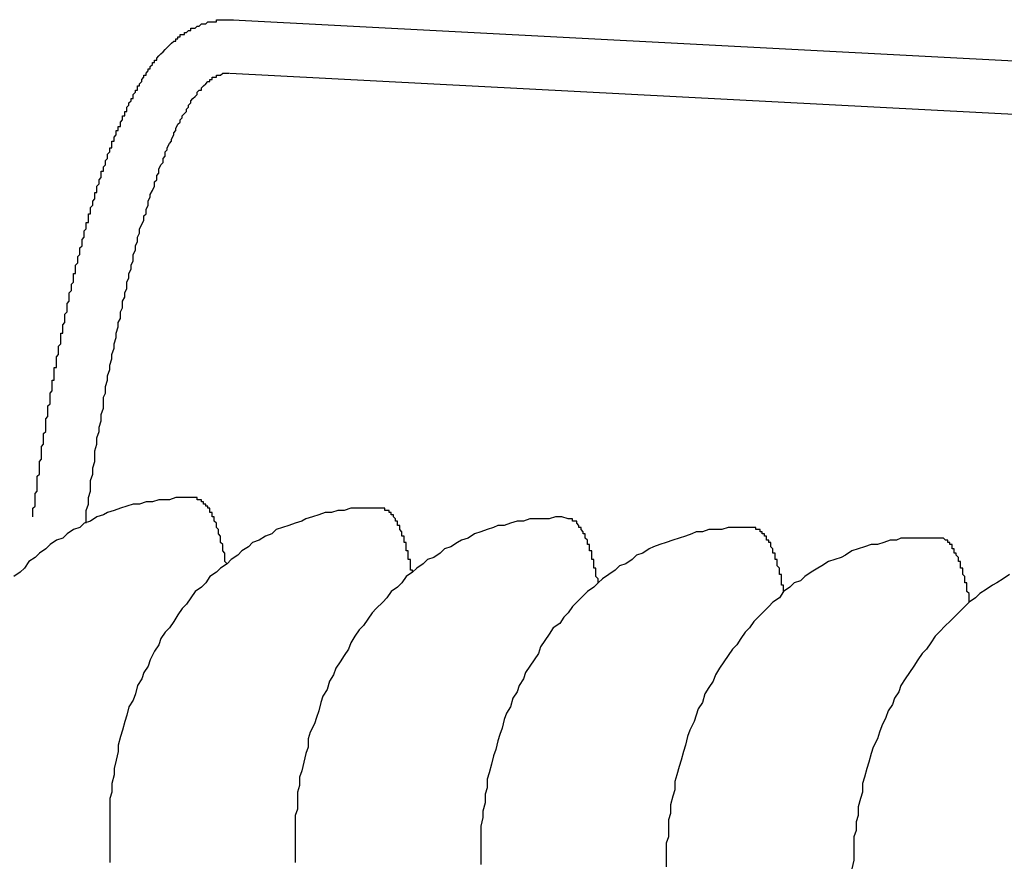
# Model space of a CAD drawing. Extents: x 405 to 9069, y 530 to 6403.
# Drawn here: x 2737 to 2742, y 5604 to 5608 of the extents above; entities that cross this region are included whole.
import ezdxf

# ---------------------------------------------------------------- set-up
doc = ezdxf.new("R2010")
doc.units = 0
doc.header["$LTSCALE"] = 250
doc.layers.add('SJC', color=1, linetype='CONTINUOUS')

msp = doc.modelspace()

# ---------------------------------------------------------------- linework, layer by layer
at = {"layer": 'SJC'}
for p, q in [((2738.12674, 5608.24944), (2745.91972, 5607.84103)), ((2738.11366, 5607.99979), (2745.90664, 5607.59137))]:
    msp.add_line(p, q, dxfattribs=at)
for points in [[(2737.19, 5605.92, 0), (2737.19, 5605.93, 0), (2737.19, 5605.94, 0), (2737.19, 5605.94, 0), (2737.19, 5605.95, 0), (2737.19, 5605.96, 0), (2737.19, 5605.96, 0), (2737.2, 5605.97, 0), (2737.2, 5605.98, 0), (2737.2, 5605.99, 0), (2737.2, 5605.99, 0), (2737.2, 5606, 0), (2737.2, 5606.01, 0), (2737.2, 5606.01, 0), (2737.2, 5606.02, 0), (2737.2, 5606.03, 0), (2737.2, 5606.03, 0), (2737.21, 5606.04, 0), (2737.21, 5606.05, 0), (2737.21, 5606.06, 0), (2737.21, 5606.06, 0), (2737.21, 5606.07, 0), (2737.21, 5606.08, 0), (2737.21, 5606.08, 0), (2737.21, 5606.09, 0), (2737.21, 5606.1, 0), (2737.21, 5606.1, 0), (2737.21, 5606.11, 0), (2737.22, 5606.12, 0), (2737.22, 5606.13, 0), (2737.22, 5606.13, 0), (2737.22, 5606.14, 0), (2737.22, 5606.15, 0), (2737.22, 5606.15, 0), (2737.22, 5606.16, 0), (2737.22, 5606.17, 0), (2737.22, 5606.17, 0), (2737.22, 5606.18, 0), (2737.23, 5606.19, 0), (2737.23, 5606.2, 0), (2737.23, 5606.2, 0), (2737.23, 5606.21, 0), (2737.23, 5606.22, 0), (2737.23, 5606.22, 0), (2737.23, 5606.23, 0), (2737.23, 5606.24, 0), (2737.23, 5606.24, 0), (2737.23, 5606.25, 0), (2737.24, 5606.26, 0), (2737.24, 5606.26, 0), (2737.24, 5606.27, 0), (2737.24, 5606.28, 0), (2737.24, 5606.29, 0), (2737.24, 5606.29, 0), (2737.24, 5606.3, 0), (2737.24, 5606.31, 0), (2737.24, 5606.31, 0), (2737.25, 5606.32, 0), (2737.25, 5606.33, 0), (2737.25, 5606.33, 0), (2737.25, 5606.34, 0), (2737.25, 5606.35, 0), (2737.25, 5606.35, 0), (2737.25, 5606.36, 0), (2737.25, 5606.37, 0), (2737.25, 5606.37, 0), (2737.25, 5606.38, 0), (2737.26, 5606.39, 0), (2737.26, 5606.4, 0), (2737.26, 5606.4, 0), (2737.26, 5606.41, 0), (2737.26, 5606.42, 0), (2737.26, 5606.42, 0), (2737.26, 5606.43, 0), (2737.26, 5606.44, 0), (2737.26, 5606.44, 0), (2737.27, 5606.45, 0), (2737.27, 5606.46, 0), (2737.27, 5606.46, 0), (2737.27, 5606.47, 0), (2737.27, 5606.48, 0), (2737.27, 5606.48, 0), (2737.27, 5606.49, 0), (2737.27, 5606.5, 0), (2737.27, 5606.5, 0), (2737.28, 5606.51, 0), (2737.28, 5606.52, 0), (2737.28, 5606.52, 0), (2737.28, 5606.53, 0), (2737.28, 5606.54, 0), (2737.28, 5606.54, 0), (2737.28, 5606.55, 0), (2737.28, 5606.56, 0), (2737.29, 5606.56, 0), (2737.29, 5606.57, 0), (2737.29, 5606.58, 0), (2737.29, 5606.58, 0), (2737.29, 5606.59, 0), (2737.29, 5606.6, 0), (2737.29, 5606.6, 0), (2737.29, 5606.61, 0), (2737.29, 5606.62, 0), (2737.3, 5606.62, 0), (2737.3, 5606.63, 0), (2737.3, 5606.64, 0), (2737.3, 5606.64, 0), (2737.3, 5606.65, 0), (2737.3, 5606.66, 0), (2737.3, 5606.66, 0), (2737.3, 5606.67, 0), (2737.31, 5606.68, 0), (2737.31, 5606.68, 0), (2737.31, 5606.69, 0), (2737.31, 5606.69, 0), (2737.31, 5606.7, 0), (2737.31, 5606.71, 0), (2737.31, 5606.71, 0), (2737.31, 5606.72, 0), (2737.32, 5606.73, 0), (2737.32, 5606.73, 0), (2737.32, 5606.74, 0), (2737.32, 5606.75, 0), (2737.32, 5606.75, 0), (2737.32, 5606.76, 0), (2737.32, 5606.77, 0), (2737.32, 5606.77, 0), (2737.32, 5606.78, 0), (2737.33, 5606.78, 0), (2737.33, 5606.79, 0), (2737.33, 5606.8, 0), (2737.33, 5606.8, 0), (2737.33, 5606.81, 0), (2737.33, 5606.82, 0), (2737.33, 5606.82, 0), (2737.34, 5606.83, 0), (2737.34, 5606.84, 0), (2737.34, 5606.84, 0), (2737.34, 5606.85, 0), (2737.34, 5606.85, 0), (2737.34, 5606.86, 0), (2737.34, 5606.87, 0), (2737.34, 5606.87, 0), (2737.35, 5606.88, 0), (2737.35, 5606.89, 0), (2737.35, 5606.89, 0), (2737.35, 5606.9, 0), (2737.35, 5606.9, 0), (2737.35, 5606.91, 0), (2737.35, 5606.92, 0), (2737.35, 5606.92, 0), (2737.36, 5606.93, 0), (2737.36, 5606.94, 0), (2737.36, 5606.94, 0), (2737.36, 5606.95, 0), (2737.36, 5606.95, 0), (2737.36, 5606.96, 0), (2737.36, 5606.97, 0), (2737.36, 5606.97, 0), (2737.37, 5606.98, 0), (2737.37, 5606.98, 0), (2737.37, 5606.99, 0), (2737.37, 5607, 0), (2737.37, 5607, 0), (2737.37, 5607.01, 0), (2737.37, 5607.01, 0), (2737.38, 5607.02, 0), (2737.38, 5607.03, 0), (2737.38, 5607.03, 0), (2737.38, 5607.04, 0), (2737.38, 5607.04, 0), (2737.38, 5607.05, 0), (2737.38, 5607.06, 0), (2737.39, 5607.06, 0), (2737.39, 5607.07, 0), (2737.39, 5607.07, 0), (2737.39, 5607.08, 0), (2737.39, 5607.09, 0), (2737.39, 5607.09, 0), (2737.39, 5607.1, 0), (2737.39, 5607.1, 0), (2737.4, 5607.11, 0), (2737.4, 5607.11, 0), (2737.4, 5607.12, 0), (2737.4, 5607.13, 0), (2737.4, 5607.13, 0), (2737.4, 5607.14, 0), (2737.4, 5607.14, 0), (2737.41, 5607.15, 0), (2737.41, 5607.15, 0), (2737.41, 5607.16, 0), (2737.41, 5607.17, 0), (2737.41, 5607.17, 0), (2737.41, 5607.18, 0), (2737.41, 5607.18, 0), (2737.42, 5607.19, 0), (2737.42, 5607.19, 0), (2737.42, 5607.2, 0), (2737.42, 5607.21, 0), (2737.42, 5607.21, 0), (2737.42, 5607.22, 0), (2737.42, 5607.22, 0), (2737.43, 5607.23, 0), (2737.43, 5607.23, 0), (2737.43, 5607.24, 0), (2737.43, 5607.24, 0), (2737.43, 5607.25, 0), (2737.43, 5607.26, 0), (2737.43, 5607.26, 0), (2737.44, 5607.27, 0), (2737.44, 5607.27, 0), (2737.44, 5607.28, 0), (2737.44, 5607.28, 0), (2737.44, 5607.29, 0), (2737.44, 5607.29, 0), (2737.44, 5607.3, 0), (2737.45, 5607.3, 0), (2737.45, 5607.31, 0), (2737.45, 5607.32, 0), (2737.45, 5607.32, 0), (2737.45, 5607.33, 0), (2737.45, 5607.33, 0), (2737.45, 5607.34, 0), (2737.46, 5607.34, 0), (2737.46, 5607.35, 0), (2737.46, 5607.35, 0), (2737.46, 5607.36, 0), (2737.46, 5607.36, 0), (2737.46, 5607.37, 0), (2737.46, 5607.37, 0), (2737.47, 5607.38, 0), (2737.47, 5607.38, 0), (2737.47, 5607.39, 0), (2737.47, 5607.39, 0), (2737.47, 5607.4, 0), (2737.47, 5607.4, 0), (2737.48, 5607.41, 0), (2737.48, 5607.41, 0), (2737.48, 5607.42, 0), (2737.48, 5607.42, 0), (2737.48, 5607.43, 0), (2737.48, 5607.43, 0), (2737.48, 5607.44, 0), (2737.49, 5607.44, 0), (2737.49, 5607.45, 0), (2737.49, 5607.45, 0), (2737.49, 5607.46, 0), (2737.49, 5607.46, 0), (2737.49, 5607.47, 0), (2737.49, 5607.47, 0), (2737.5, 5607.48, 0), (2737.5, 5607.48, 0), (2737.5, 5607.49, 0), (2737.5, 5607.49, 0), (2737.5, 5607.5, 0), (2737.5, 5607.5, 0), (2737.51, 5607.51, 0), (2737.51, 5607.51, 0), (2737.51, 5607.52, 0), (2737.51, 5607.52, 0), (2737.51, 5607.53, 0), (2737.51, 5607.53, 0), (2737.51, 5607.54, 0), (2737.52, 5607.54, 0), (2737.52, 5607.55, 0), (2737.52, 5607.55, 0), (2737.52, 5607.56, 0), (2737.52, 5607.56, 0), (2737.52, 5607.56, 0), (2737.53, 5607.57, 0), (2737.53, 5607.57, 0), (2737.53, 5607.58, 0), (2737.53, 5607.58, 0), (2737.53, 5607.59, 0), (2737.53, 5607.59, 0), (2737.54, 5607.6, 0), (2737.54, 5607.6, 0), (2737.54, 5607.61, 0), (2737.54, 5607.61, 0), (2737.54, 5607.61, 0), (2737.54, 5607.62, 0), (2737.54, 5607.62, 0), (2737.55, 5607.63, 0), (2737.55, 5607.63, 0), (2737.55, 5607.64, 0), (2737.55, 5607.64, 0), (2737.55, 5607.65, 0), (2737.55, 5607.65, 0), (2737.56, 5607.65, 0), (2737.56, 5607.66, 0), (2737.56, 5607.66, 0), (2737.56, 5607.67, 0), (2737.56, 5607.67, 0), (2737.56, 5607.68, 0), (2737.57, 5607.68, 0), (2737.57, 5607.68, 0), (2737.57, 5607.69, 0), (2737.57, 5607.69, 0), (2737.57, 5607.7, 0), (2737.57, 5607.7, 0), (2737.58, 5607.71, 0), (2737.58, 5607.71, 0), (2737.58, 5607.71, 0), (2737.58, 5607.72, 0), (2737.58, 5607.72, 0), (2737.58, 5607.73, 0), (2737.59, 5607.73, 0), (2737.59, 5607.73, 0), (2737.59, 5607.74, 0), (2737.59, 5607.74, 0), (2737.59, 5607.75, 0), (2737.59, 5607.75, 0), (2737.6, 5607.75, 0), (2737.6, 5607.76, 0), (2737.6, 5607.76, 0), (2737.6, 5607.77, 0), (2737.6, 5607.77, 0), (2737.6, 5607.77, 0), (2737.61, 5607.78, 0), (2737.61, 5607.78, 0), (2737.61, 5607.79, 0), (2737.61, 5607.79, 0), (2737.61, 5607.79, 0), (2737.61, 5607.8, 0), (2737.62, 5607.8, 0), (2737.62, 5607.8, 0), (2737.62, 5607.81, 0), (2737.62, 5607.81, 0), (2737.62, 5607.82, 0), (2737.62, 5607.82, 0), (2737.63, 5607.82, 0), (2737.63, 5607.83, 0), (2737.63, 5607.83, 0), (2737.63, 5607.83, 0), (2737.63, 5607.84, 0), (2737.63, 5607.84, 0), (2737.64, 5607.85, 0), (2737.64, 5607.85, 0), (2737.64, 5607.85, 0), (2737.64, 5607.86, 0), (2737.64, 5607.86, 0), (2737.64, 5607.86, 0), (2737.65, 5607.87, 0), (2737.65, 5607.87, 0), (2737.65, 5607.87, 0), (2737.65, 5607.88, 0), (2737.65, 5607.88, 0), (2737.66, 5607.88, 0), (2737.66, 5607.89, 0), (2737.66, 5607.89, 0), (2737.66, 5607.9, 0), (2737.66, 5607.9, 0), (2737.66, 5607.9, 0), (2737.67, 5607.91, 0), (2737.67, 5607.91, 0), (2737.67, 5607.91, 0), (2737.67, 5607.92, 0), (2737.67, 5607.92, 0), (2737.68, 5607.92, 0), (2737.68, 5607.93, 0), (2737.68, 5607.93, 0), (2737.68, 5607.93, 0), (2737.68, 5607.94, 0), (2737.68, 5607.94, 0), (2737.69, 5607.94, 0), (2737.69, 5607.95, 0), (2737.69, 5607.95, 0), (2737.69, 5607.95, 0), (2737.69, 5607.95, 0), (2737.7, 5607.96, 0), (2737.7, 5607.96, 0), (2737.7, 5607.96, 0), (2737.7, 5607.97, 0), (2737.7, 5607.97, 0), (2737.7, 5607.97, 0), (2737.71, 5607.98, 0), (2737.71, 5607.98, 0), (2737.71, 5607.98, 0), (2737.71, 5607.99, 0), (2737.71, 5607.99, 0), (2737.72, 5607.99, 0), (2737.72, 5608, 0), (2737.72, 5608, 0), (2737.72, 5608, 0), (2737.72, 5608, 0), (2737.73, 5608.01, 0), (2737.73, 5608.01, 0), (2737.73, 5608.01, 0), (2737.73, 5608.02, 0), (2737.73, 5608.02, 0), (2737.74, 5608.02, 0), (2737.74, 5608.03, 0), (2737.74, 5608.03, 0), (2737.74, 5608.03, 0), (2737.74, 5608.03, 0), (2737.75, 5608.04, 0), (2737.75, 5608.04, 0), (2737.75, 5608.04, 0), (2737.75, 5608.05, 0), (2737.76, 5608.05, 0), (2737.76, 5608.05, 0), (2737.76, 5608.05, 0), (2737.76, 5608.06, 0), (2737.76, 5608.06, 0), (2737.77, 5608.06, 0), (2737.77, 5608.06, 0), (2737.77, 5608.07, 0), (2737.77, 5608.07, 0), (2737.77, 5608.07, 0), (2737.78, 5608.08, 0), (2737.78, 5608.08, 0), (2737.78, 5608.08, 0), (2737.78, 5608.08, 0), (2737.79, 5608.09, 0), (2737.79, 5608.09, 0), (2737.79, 5608.09, 0), (2737.79, 5608.09, 0), (2737.8, 5608.1, 0), (2737.8, 5608.1, 0), (2737.8, 5608.1, 0), (2737.8, 5608.1, 0), (2737.81, 5608.11, 0), (2737.81, 5608.11, 0), (2737.81, 5608.11, 0), (2737.81, 5608.11, 0), (2737.82, 5608.12, 0), (2737.82, 5608.12, 0), (2737.82, 5608.12, 0), (2737.82, 5608.12, 0), (2737.83, 5608.13, 0), (2737.83, 5608.13, 0), (2737.83, 5608.13, 0), (2737.83, 5608.13, 0), (2737.84, 5608.14, 0), (2737.84, 5608.14, 0), (2737.84, 5608.14, 0), (2737.84, 5608.14, 0), (2737.85, 5608.15, 0), (2737.85, 5608.15, 0), (2737.85, 5608.15, 0), (2737.86, 5608.15, 0), (2737.86, 5608.16, 0), (2737.86, 5608.16, 0), (2737.86, 5608.16, 0), (2737.87, 5608.16, 0), (2737.87, 5608.17, 0), (2737.87, 5608.17, 0), (2737.88, 5608.17, 0), (2737.88, 5608.17, 0), (2737.88, 5608.17, 0), (2737.88, 5608.18, 0), (2737.89, 5608.18, 0), (2737.89, 5608.18, 0), (2737.89, 5608.18, 0), (2737.9, 5608.18, 0), (2737.9, 5608.19, 0), (2737.9, 5608.19, 0), (2737.91, 5608.19, 0), (2737.91, 5608.19, 0), (2737.91, 5608.19, 0), (2737.92, 5608.2, 0), (2737.92, 5608.2, 0), (2737.92, 5608.2, 0), (2737.93, 5608.2, 0), (2737.93, 5608.2, 0), (2737.93, 5608.21, 0), (2737.94, 5608.21, 0), (2737.94, 5608.21, 0), (2737.94, 5608.21, 0), (2737.95, 5608.21, 0), (2737.95, 5608.21, 0), (2737.96, 5608.22, 0), (2737.96, 5608.22, 0), (2737.96, 5608.22, 0), (2737.97, 5608.22, 0), (2737.97, 5608.22, 0), (2737.97, 5608.22, 0), (2737.98, 5608.23, 0), (2737.98, 5608.23, 0), (2737.99, 5608.23, 0), (2737.99, 5608.23, 0), (2737.99, 5608.23, 0), (2738, 5608.23, 0), (2738, 5608.23, 0), (2738.01, 5608.24, 0), (2738.01, 5608.24, 0), (2738.01, 5608.24, 0), (2738.02, 5608.24, 0), (2738.02, 5608.24, 0), (2738.03, 5608.24, 0), (2738.03, 5608.24, 0), (2738.04, 5608.24, 0), (2738.04, 5608.24, 0), (2738.04, 5608.24, 0), (2738.05, 5608.24, 0), (2738.05, 5608.25, 0), (2738.06, 5608.25, 0), (2738.06, 5608.25, 0), (2738.07, 5608.25, 0), (2738.07, 5608.25, 0), (2738.07, 5608.25, 0), (2738.08, 5608.25, 0), (2738.08, 5608.25, 0), (2738.09, 5608.25, 0), (2738.09, 5608.25, 0), (2738.1, 5608.25, 0), (2738.1, 5608.25, 0), (2738.1, 5608.25, 0), (2738.11, 5608.25, 0), (2738.11, 5608.25, 0), (2738.12, 5608.25, 0), (2738.12, 5608.25, 0), (2738.13, 5608.25, 0)], [(2737.44, 5605.89, 0), (2737.44, 5605.92, 0), (2737.44, 5605.95, 0), (2737.45, 5605.98, 0), (2737.45, 5606.01, 0), (2737.46, 5606.04, 0), (2737.46, 5606.06, 0), (2737.46, 5606.09, 0), (2737.47, 5606.12, 0), (2737.47, 5606.15, 0), (2737.48, 5606.18, 0), (2737.48, 5606.21, 0), (2737.48, 5606.23, 0), (2737.49, 5606.26, 0), (2737.49, 5606.29, 0), (2737.5, 5606.32, 0), (2737.5, 5606.34, 0), (2737.51, 5606.37, 0), (2737.51, 5606.4, 0), (2737.52, 5606.43, 0), (2737.52, 5606.45, 0), (2737.52, 5606.48, 0), (2737.53, 5606.5, 0), (2737.53, 5606.53, 0), (2737.54, 5606.56, 0), (2737.54, 5606.58, 0), (2737.55, 5606.61, 0), (2737.55, 5606.63, 0), (2737.56, 5606.66, 0), (2737.56, 5606.68, 0), (2737.57, 5606.71, 0), (2737.57, 5606.73, 0), (2737.58, 5606.76, 0), (2737.58, 5606.78, 0), (2737.59, 5606.81, 0), (2737.59, 5606.83, 0), (2737.6, 5606.85, 0), (2737.6, 5606.88, 0), (2737.61, 5606.9, 0), (2737.61, 5606.93, 0), (2737.62, 5606.95, 0), (2737.62, 5606.97, 0), (2737.63, 5606.99, 0), (2737.63, 5607.02, 0), (2737.64, 5607.04, 0), (2737.64, 5607.06, 0), (2737.65, 5607.08, 0), (2737.65, 5607.1, 0), (2737.66, 5607.12, 0), (2737.66, 5607.15, 0), (2737.67, 5607.17, 0), (2737.67, 5607.19, 0), (2737.68, 5607.21, 0), (2737.68, 5607.23, 0), (2737.69, 5607.25, 0), (2737.69, 5607.27, 0), (2737.7, 5607.29, 0), (2737.71, 5607.31, 0), (2737.71, 5607.33, 0), (2737.72, 5607.34, 0), (2737.72, 5607.36, 0), (2737.73, 5607.38, 0), (2737.73, 5607.4, 0), (2737.74, 5607.42, 0), (2737.74, 5607.43, 0), (2737.75, 5607.45, 0), (2737.76, 5607.47, 0), (2737.76, 5607.49, 0), (2737.77, 5607.5, 0), (2737.77, 5607.52, 0), (2737.78, 5607.53, 0), (2737.78, 5607.55, 0), (2737.79, 5607.57, 0), (2737.8, 5607.58, 0), (2737.8, 5607.6, 0), (2737.81, 5607.61, 0), (2737.81, 5607.63, 0), (2737.82, 5607.64, 0), (2737.82, 5607.65, 0), (2737.83, 5607.67, 0), (2737.84, 5607.68, 0), (2737.84, 5607.69, 0), (2737.85, 5607.71, 0), (2737.85, 5607.72, 0), (2737.86, 5607.73, 0), (2737.86, 5607.74, 0), (2737.87, 5607.76, 0), (2737.88, 5607.77, 0), (2737.88, 5607.78, 0), (2737.89, 5607.79, 0), (2737.89, 5607.8, 0), (2737.9, 5607.81, 0), (2737.91, 5607.82, 0), (2737.91, 5607.83, 0), (2737.92, 5607.84, 0), (2737.92, 5607.85, 0), (2737.93, 5607.86, 0), (2737.93, 5607.87, 0), (2737.94, 5607.88, 0), (2737.95, 5607.89, 0), (2737.95, 5607.89, 0), (2737.96, 5607.9, 0), (2737.96, 5607.91, 0), (2737.97, 5607.92, 0), (2737.98, 5607.92, 0), (2737.98, 5607.93, 0), (2737.99, 5607.94, 0), (2737.99, 5607.94, 0), (2738, 5607.95, 0), (2738, 5607.95, 0), (2738.01, 5607.96, 0), (2738.02, 5607.96, 0), (2738.02, 5607.97, 0), (2738.03, 5607.97, 0), (2738.03, 5607.98, 0), (2738.04, 5607.98, 0), (2738.05, 5607.98, 0), (2738.05, 5607.99, 0), (2738.06, 5607.99, 0), (2738.06, 5607.99, 0), (2738.07, 5607.99, 0), (2738.07, 5607.99, 0), (2738.08, 5608, 0), (2738.09, 5608, 0), (2738.09, 5608, 0), (2738.1, 5608, 0), (2738.1, 5608, 0), (2738.11, 5608, 0), (2738.11, 5608, 0)], [(2737.95, 5606.01, 0), (2737.92, 5606.01, 0), (2737.89, 5606.01, 0), (2737.86, 5606.01, 0), (2737.83, 5606, 0), (2737.81, 5606, 0), (2737.78, 5606, 0), (2737.75, 5605.99, 0), (2737.72, 5605.99, 0), (2737.69, 5605.98, 0), (2737.66, 5605.98, 0), (2737.63, 5605.97, 0), (2737.6, 5605.96, 0), (2737.57, 5605.95, 0), (2737.54, 5605.94, 0), (2737.52, 5605.93, 0), (2737.49, 5605.92, 0), (2737.46, 5605.9, 0), (2737.43, 5605.89, 0), (2737.41, 5605.87, 0), (2737.38, 5605.86, 0), (2737.35, 5605.84, 0), (2737.33, 5605.82, 0), (2737.3, 5605.81, 0), (2737.27, 5605.79, 0), (2737.25, 5605.77, 0), (2737.22, 5605.75, 0), (2737.2, 5605.73, 0), (2737.17, 5605.71, 0), (2737.15, 5605.68, 0), (2737.13, 5605.66, 0), (2737.1, 5605.64, 0)], [(2738.1, 5605.7, 0), (2738.09, 5605.71, 0), (2738.09, 5605.71, 0), (2738.09, 5605.72, 0), (2738.09, 5605.72, 0), (2738.09, 5605.72, 0), (2738.09, 5605.73, 0), (2738.09, 5605.73, 0), (2738.09, 5605.74, 0), (2738.09, 5605.74, 0), (2738.09, 5605.75, 0), (2738.09, 5605.75, 0), (2738.09, 5605.75, 0), (2738.08, 5605.76, 0), (2738.08, 5605.76, 0), (2738.08, 5605.77, 0), (2738.08, 5605.77, 0), (2738.08, 5605.77, 0), (2738.08, 5605.78, 0), (2738.08, 5605.78, 0), (2738.08, 5605.79, 0), (2738.08, 5605.79, 0), (2738.08, 5605.79, 0), (2738.07, 5605.8, 0), (2738.07, 5605.8, 0), (2738.07, 5605.81, 0), (2738.07, 5605.81, 0), (2738.07, 5605.81, 0), (2738.07, 5605.82, 0), (2738.07, 5605.82, 0), (2738.07, 5605.82, 0), (2738.07, 5605.83, 0), (2738.07, 5605.83, 0), (2738.07, 5605.83, 0), (2738.06, 5605.84, 0), (2738.06, 5605.84, 0), (2738.06, 5605.84, 0), (2738.06, 5605.85, 0), (2738.06, 5605.85, 0), (2738.06, 5605.85, 0), (2738.06, 5605.86, 0), (2738.06, 5605.86, 0), (2738.06, 5605.86, 0), (2738.05, 5605.87, 0), (2738.05, 5605.87, 0), (2738.05, 5605.87, 0), (2738.05, 5605.88, 0), (2738.05, 5605.88, 0), (2738.05, 5605.88, 0), (2738.05, 5605.89, 0), (2738.05, 5605.89, 0), (2738.05, 5605.89, 0), (2738.05, 5605.89, 0), (2738.04, 5605.9, 0), (2738.04, 5605.9, 0), (2738.04, 5605.9, 0), (2738.04, 5605.91, 0), (2738.04, 5605.91, 0), (2738.04, 5605.91, 0), (2738.04, 5605.91, 0), (2738.04, 5605.92, 0), (2738.04, 5605.92, 0), (2738.03, 5605.92, 0), (2738.03, 5605.92, 0), (2738.03, 5605.93, 0), (2738.03, 5605.93, 0), (2738.03, 5605.93, 0), (2738.03, 5605.93, 0), (2738.03, 5605.93, 0), (2738.03, 5605.94, 0), (2738.03, 5605.94, 0), (2738.02, 5605.94, 0), (2738.02, 5605.94, 0), (2738.02, 5605.95, 0), (2738.02, 5605.95, 0), (2738.02, 5605.95, 0), (2738.02, 5605.95, 0), (2738.02, 5605.95, 0), (2738.02, 5605.96, 0), (2738.01, 5605.96, 0), (2738.01, 5605.96, 0), (2738.01, 5605.96, 0), (2738.01, 5605.96, 0), (2738.01, 5605.96, 0), (2738.01, 5605.97, 0), (2738.01, 5605.97, 0), (2738.01, 5605.97, 0), (2738.01, 5605.97, 0), (2738, 5605.97, 0), (2738, 5605.97, 0), (2738, 5605.98, 0), (2738, 5605.98, 0), (2738, 5605.98, 0), (2738, 5605.98, 0), (2738, 5605.98, 0), (2738, 5605.98, 0), (2737.99, 5605.98, 0), (2737.99, 5605.99, 0), (2737.99, 5605.99, 0), (2737.99, 5605.99, 0), (2737.99, 5605.99, 0), (2737.99, 5605.99, 0), (2737.99, 5605.99, 0), (2737.99, 5605.99, 0), (2737.98, 5605.99, 0), (2737.98, 5605.99, 0), (2737.98, 5605.99, 0), (2737.98, 5606, 0), (2737.98, 5606, 0), (2737.98, 5606, 0), (2737.98, 5606, 0), (2737.97, 5606, 0), (2737.97, 5606, 0), (2737.97, 5606, 0), (2737.97, 5606, 0), (2737.97, 5606, 0), (2737.97, 5606, 0), (2737.97, 5606, 0), (2737.97, 5606, 0), (2737.96, 5606, 0), (2737.96, 5606, 0), (2737.96, 5606, 0), (2737.96, 5606, 0), (2737.96, 5606, 0), (2737.96, 5606, 0), (2737.96, 5606.01, 0), (2737.96, 5606.01, 0), (2737.95, 5606.01, 0), (2737.95, 5606.01, 0)], [(2738.82, 5605.96, 0), (2738.8, 5605.96, 0), (2738.77, 5605.96, 0), (2738.74, 5605.96, 0), (2738.71, 5605.96, 0), (2738.68, 5605.96, 0), (2738.65, 5605.95, 0), (2738.62, 5605.95, 0), (2738.59, 5605.94, 0), (2738.56, 5605.94, 0), (2738.53, 5605.93, 0), (2738.5, 5605.92, 0), (2738.47, 5605.91, 0), (2738.45, 5605.9, 0), (2738.42, 5605.89, 0), (2738.39, 5605.88, 0), (2738.36, 5605.87, 0), (2738.33, 5605.86, 0), (2738.31, 5605.84, 0), (2738.28, 5605.83, 0), (2738.25, 5605.81, 0), (2738.22, 5605.8, 0), (2738.2, 5605.78, 0), (2738.17, 5605.76, 0), (2738.15, 5605.74, 0), (2738.12, 5605.72, 0), (2738.1, 5605.7, 0), (2738.07, 5605.68, 0), (2738.05, 5605.66, 0), (2738.02, 5605.64, 0), (2738, 5605.61, 0), (2737.98, 5605.59, 0), (2737.95, 5605.57, 0), (2737.93, 5605.54, 0), (2737.91, 5605.51, 0), (2737.89, 5605.49, 0), (2737.87, 5605.46, 0), (2737.85, 5605.43, 0), (2737.83, 5605.4, 0), (2737.81, 5605.38, 0), (2737.79, 5605.35, 0), (2737.78, 5605.32, 0), (2737.76, 5605.29, 0), (2737.74, 5605.25, 0), (2737.73, 5605.22, 0), (2737.71, 5605.19, 0), (2737.7, 5605.16, 0), (2737.68, 5605.13, 0), (2737.67, 5605.09, 0), (2737.66, 5605.06, 0), (2737.64, 5605.03, 0), (2737.63, 5604.99, 0), (2737.62, 5604.96, 0), (2737.61, 5604.92, 0), (2737.6, 5604.89, 0), (2737.59, 5604.85, 0), (2737.59, 5604.82, 0), (2737.58, 5604.78, 0), (2737.57, 5604.74, 0), (2737.57, 5604.71, 0), (2737.56, 5604.67, 0), (2737.56, 5604.63, 0), (2737.55, 5604.6, 0), (2737.55, 5604.56, 0), (2737.55, 5604.52, 0), (2737.55, 5604.49, 0), (2737.55, 5604.45, 0), (2737.55, 5604.41, 0), (2737.55, 5604.38, 0), (2737.55, 5604.34, 0), (2737.55, 5604.3, 0)], [(2738.97, 5605.66, 0), (2738.97, 5605.66, 0), (2738.97, 5605.67, 0), (2738.97, 5605.67, 0), (2738.96, 5605.67, 0), (2738.96, 5605.68, 0), (2738.96, 5605.68, 0), (2738.96, 5605.69, 0), (2738.96, 5605.69, 0), (2738.96, 5605.7, 0), (2738.96, 5605.7, 0), (2738.96, 5605.7, 0), (2738.96, 5605.71, 0), (2738.96, 5605.71, 0), (2738.96, 5605.72, 0), (2738.95, 5605.72, 0), (2738.95, 5605.72, 0), (2738.95, 5605.73, 0), (2738.95, 5605.73, 0), (2738.95, 5605.74, 0), (2738.95, 5605.74, 0), (2738.95, 5605.74, 0), (2738.95, 5605.75, 0), (2738.95, 5605.75, 0), (2738.95, 5605.76, 0), (2738.95, 5605.76, 0), (2738.94, 5605.76, 0), (2738.94, 5605.77, 0), (2738.94, 5605.77, 0), (2738.94, 5605.77, 0), (2738.94, 5605.78, 0), (2738.94, 5605.78, 0), (2738.94, 5605.78, 0), (2738.94, 5605.79, 0), (2738.94, 5605.79, 0), (2738.94, 5605.8, 0), (2738.93, 5605.8, 0), (2738.93, 5605.8, 0), (2738.93, 5605.81, 0), (2738.93, 5605.81, 0), (2738.93, 5605.81, 0), (2738.93, 5605.82, 0), (2738.93, 5605.82, 0), (2738.93, 5605.82, 0), (2738.93, 5605.82, 0), (2738.93, 5605.83, 0), (2738.92, 5605.83, 0), (2738.92, 5605.83, 0), (2738.92, 5605.84, 0), (2738.92, 5605.84, 0), (2738.92, 5605.84, 0), (2738.92, 5605.85, 0), (2738.92, 5605.85, 0), (2738.92, 5605.85, 0), (2738.92, 5605.85, 0), (2738.91, 5605.86, 0), (2738.91, 5605.86, 0), (2738.91, 5605.86, 0), (2738.91, 5605.86, 0), (2738.91, 5605.87, 0), (2738.91, 5605.87, 0), (2738.91, 5605.87, 0), (2738.91, 5605.87, 0), (2738.91, 5605.88, 0), (2738.9, 5605.88, 0), (2738.9, 5605.88, 0), (2738.9, 5605.88, 0), (2738.9, 5605.89, 0), (2738.9, 5605.89, 0), (2738.9, 5605.89, 0), (2738.9, 5605.89, 0), (2738.9, 5605.9, 0), (2738.9, 5605.9, 0), (2738.89, 5605.9, 0), (2738.89, 5605.9, 0), (2738.89, 5605.9, 0), (2738.89, 5605.91, 0), (2738.89, 5605.91, 0), (2738.89, 5605.91, 0), (2738.89, 5605.91, 0), (2738.89, 5605.91, 0), (2738.88, 5605.92, 0), (2738.88, 5605.92, 0), (2738.88, 5605.92, 0), (2738.88, 5605.92, 0), (2738.88, 5605.92, 0), (2738.88, 5605.92, 0), (2738.88, 5605.93, 0), (2738.88, 5605.93, 0), (2738.87, 5605.93, 0), (2738.87, 5605.93, 0), (2738.87, 5605.93, 0), (2738.87, 5605.93, 0), (2738.87, 5605.93, 0), (2738.87, 5605.94, 0), (2738.87, 5605.94, 0), (2738.87, 5605.94, 0), (2738.86, 5605.94, 0), (2738.86, 5605.94, 0), (2738.86, 5605.94, 0), (2738.86, 5605.94, 0), (2738.86, 5605.94, 0), (2738.86, 5605.95, 0), (2738.86, 5605.95, 0), (2738.86, 5605.95, 0), (2738.85, 5605.95, 0), (2738.85, 5605.95, 0), (2738.85, 5605.95, 0), (2738.85, 5605.95, 0), (2738.85, 5605.95, 0), (2738.85, 5605.95, 0), (2738.85, 5605.95, 0), (2738.85, 5605.95, 0), (2738.84, 5605.95, 0), (2738.84, 5605.96, 0), (2738.84, 5605.96, 0), (2738.84, 5605.96, 0), (2738.84, 5605.96, 0), (2738.84, 5605.96, 0), (2738.84, 5605.96, 0), (2738.84, 5605.96, 0), (2738.83, 5605.96, 0), (2738.83, 5605.96, 0), (2738.83, 5605.96, 0), (2738.83, 5605.96, 0), (2738.83, 5605.96, 0), (2738.83, 5605.96, 0), (2738.83, 5605.96, 0), (2738.82, 5605.96, 0)], [(2739.7, 5605.91, 0), (2739.67, 5605.92, 0), (2739.64, 5605.92, 0), (2739.61, 5605.91, 0), (2739.58, 5605.91, 0), (2739.55, 5605.91, 0), (2739.52, 5605.91, 0), (2739.49, 5605.9, 0), (2739.46, 5605.9, 0), (2739.43, 5605.89, 0), (2739.4, 5605.88, 0), (2739.37, 5605.88, 0), (2739.35, 5605.87, 0), (2739.32, 5605.86, 0), (2739.29, 5605.85, 0), (2739.26, 5605.84, 0), (2739.23, 5605.82, 0), (2739.2, 5605.81, 0), (2739.18, 5605.8, 0), (2739.15, 5605.78, 0), (2739.12, 5605.77, 0), (2739.1, 5605.75, 0), (2739.07, 5605.73, 0), (2739.04, 5605.72, 0), (2739.02, 5605.7, 0), (2738.99, 5605.68, 0), (2738.97, 5605.66, 0), (2738.94, 5605.64, 0), (2738.92, 5605.61, 0), (2738.9, 5605.59, 0), (2738.87, 5605.57, 0), (2738.85, 5605.54, 0), (2738.83, 5605.52, 0), (2738.8, 5605.49, 0), (2738.78, 5605.47, 0), (2738.76, 5605.44, 0), (2738.74, 5605.41, 0), (2738.72, 5605.39, 0), (2738.7, 5605.36, 0), (2738.68, 5605.33, 0), (2738.67, 5605.3, 0), (2738.65, 5605.27, 0), (2738.63, 5605.24, 0), (2738.61, 5605.21, 0), (2738.6, 5605.18, 0), (2738.58, 5605.15, 0), (2738.57, 5605.11, 0), (2738.55, 5605.08, 0), (2738.54, 5605.05, 0), (2738.53, 5605.01, 0), (2738.52, 5604.98, 0), (2738.51, 5604.95, 0), (2738.49, 5604.91, 0), (2738.48, 5604.88, 0), (2738.48, 5604.84, 0), (2738.47, 5604.81, 0), (2738.46, 5604.77, 0), (2738.45, 5604.73, 0), (2738.44, 5604.7, 0), (2738.44, 5604.66, 0), (2738.43, 5604.63, 0), (2738.43, 5604.59, 0), (2738.43, 5604.55, 0), (2738.42, 5604.52, 0), (2738.42, 5604.48, 0), (2738.42, 5604.44, 0), (2738.42, 5604.41, 0), (2738.42, 5604.37, 0), (2738.42, 5604.33, 0), (2738.42, 5604.3, 0)], [(2739.84, 5605.61, 0), (2739.84, 5605.62, 0), (2739.84, 5605.62, 0), (2739.84, 5605.62, 0), (2739.84, 5605.63, 0), (2739.84, 5605.63, 0), (2739.83, 5605.64, 0), (2739.83, 5605.64, 0), (2739.83, 5605.65, 0), (2739.83, 5605.65, 0), (2739.83, 5605.65, 0), (2739.83, 5605.66, 0), (2739.83, 5605.66, 0), (2739.83, 5605.67, 0), (2739.83, 5605.67, 0), (2739.83, 5605.67, 0), (2739.83, 5605.68, 0), (2739.82, 5605.68, 0), (2739.82, 5605.69, 0), (2739.82, 5605.69, 0), (2739.82, 5605.69, 0), (2739.82, 5605.7, 0), (2739.82, 5605.7, 0), (2739.82, 5605.71, 0), (2739.82, 5605.71, 0), (2739.82, 5605.71, 0), (2739.82, 5605.72, 0), (2739.82, 5605.72, 0), (2739.81, 5605.72, 0), (2739.81, 5605.73, 0), (2739.81, 5605.73, 0), (2739.81, 5605.74, 0), (2739.81, 5605.74, 0), (2739.81, 5605.74, 0), (2739.81, 5605.75, 0), (2739.81, 5605.75, 0), (2739.81, 5605.75, 0), (2739.81, 5605.76, 0), (2739.8, 5605.76, 0), (2739.8, 5605.76, 0), (2739.8, 5605.77, 0), (2739.8, 5605.77, 0), (2739.8, 5605.77, 0), (2739.8, 5605.78, 0), (2739.8, 5605.78, 0), (2739.8, 5605.78, 0), (2739.8, 5605.79, 0), (2739.8, 5605.79, 0), (2739.79, 5605.79, 0), (2739.79, 5605.79, 0), (2739.79, 5605.8, 0), (2739.79, 5605.8, 0), (2739.79, 5605.8, 0), (2739.79, 5605.81, 0), (2739.79, 5605.81, 0), (2739.79, 5605.81, 0), (2739.79, 5605.81, 0), (2739.78, 5605.82, 0), (2739.78, 5605.82, 0), (2739.78, 5605.82, 0), (2739.78, 5605.82, 0), (2739.78, 5605.83, 0), (2739.78, 5605.83, 0), (2739.78, 5605.83, 0), (2739.78, 5605.83, 0), (2739.78, 5605.84, 0), (2739.77, 5605.84, 0), (2739.77, 5605.84, 0), (2739.77, 5605.84, 0), (2739.77, 5605.85, 0), (2739.77, 5605.85, 0), (2739.77, 5605.85, 0), (2739.77, 5605.85, 0), (2739.77, 5605.85, 0), (2739.76, 5605.86, 0), (2739.76, 5605.86, 0), (2739.76, 5605.86, 0), (2739.76, 5605.86, 0), (2739.76, 5605.86, 0), (2739.76, 5605.87, 0), (2739.76, 5605.87, 0), (2739.76, 5605.87, 0), (2739.76, 5605.87, 0), (2739.75, 5605.87, 0), (2739.75, 5605.88, 0), (2739.75, 5605.88, 0), (2739.75, 5605.88, 0), (2739.75, 5605.88, 0), (2739.75, 5605.88, 0), (2739.75, 5605.88, 0), (2739.75, 5605.88, 0), (2739.74, 5605.89, 0), (2739.74, 5605.89, 0), (2739.74, 5605.89, 0), (2739.74, 5605.89, 0), (2739.74, 5605.89, 0), (2739.74, 5605.89, 0), (2739.74, 5605.89, 0), (2739.74, 5605.9, 0), (2739.73, 5605.9, 0), (2739.73, 5605.9, 0), (2739.73, 5605.9, 0), (2739.73, 5605.9, 0), (2739.73, 5605.9, 0), (2739.73, 5605.9, 0), (2739.73, 5605.9, 0), (2739.73, 5605.9, 0), (2739.72, 5605.9, 0), (2739.72, 5605.91, 0), (2739.72, 5605.91, 0), (2739.72, 5605.91, 0), (2739.72, 5605.91, 0), (2739.72, 5605.91, 0), (2739.72, 5605.91, 0), (2739.72, 5605.91, 0), (2739.71, 5605.91, 0), (2739.71, 5605.91, 0), (2739.71, 5605.91, 0), (2739.71, 5605.91, 0), (2739.71, 5605.91, 0), (2739.71, 5605.91, 0), (2739.71, 5605.91, 0), (2739.7, 5605.91, 0), (2739.7, 5605.91, 0), (2739.7, 5605.91, 0), (2739.7, 5605.91, 0), (2739.7, 5605.91, 0), (2739.7, 5605.91, 0), (2739.7, 5605.91, 0)], [(2740.57, 5605.87, 0), (2740.54, 5605.87, 0), (2740.51, 5605.87, 0), (2740.48, 5605.87, 0), (2740.45, 5605.87, 0), (2740.42, 5605.86, 0), (2740.39, 5605.86, 0), (2740.36, 5605.86, 0), (2740.33, 5605.85, 0), (2740.3, 5605.85, 0), (2740.28, 5605.84, 0), (2740.25, 5605.83, 0), (2740.22, 5605.82, 0), (2740.19, 5605.81, 0), (2740.16, 5605.8, 0), (2740.13, 5605.79, 0), (2740.1, 5605.78, 0), (2740.08, 5605.77, 0), (2740.05, 5605.75, 0), (2740.02, 5605.74, 0), (2740, 5605.72, 0), (2739.97, 5605.7, 0), (2739.94, 5605.69, 0), (2739.92, 5605.67, 0), (2739.89, 5605.65, 0), (2739.86, 5605.63, 0), (2739.84, 5605.61, 0), (2739.82, 5605.59, 0), (2739.79, 5605.57, 0), (2739.77, 5605.55, 0), (2739.74, 5605.52, 0), (2739.72, 5605.5, 0), (2739.7, 5605.47, 0), (2739.68, 5605.45, 0), (2739.66, 5605.42, 0), (2739.63, 5605.4, 0), (2739.61, 5605.37, 0), (2739.59, 5605.34, 0), (2739.57, 5605.31, 0), (2739.56, 5605.28, 0), (2739.54, 5605.25, 0), (2739.52, 5605.22, 0), (2739.5, 5605.19, 0), (2739.49, 5605.16, 0), (2739.47, 5605.13, 0), (2739.46, 5605.1, 0), (2739.44, 5605.07, 0), (2739.43, 5605.03, 0), (2739.41, 5605, 0), (2739.4, 5604.97, 0), (2739.39, 5604.93, 0), (2739.38, 5604.9, 0), (2739.37, 5604.87, 0), (2739.36, 5604.83, 0), (2739.35, 5604.8, 0), (2739.34, 5604.76, 0), (2739.33, 5604.72, 0), (2739.32, 5604.69, 0), (2739.32, 5604.65, 0), (2739.31, 5604.62, 0), (2739.31, 5604.58, 0), (2739.3, 5604.54, 0), (2739.3, 5604.51, 0), (2739.29, 5604.47, 0), (2739.29, 5604.43, 0), (2739.29, 5604.4, 0), (2739.29, 5604.36, 0), (2739.29, 5604.32, 0), (2739.29, 5604.29, 0)], [(2740.71, 5605.57, 0), (2740.71, 5605.57, 0), (2740.71, 5605.57, 0), (2740.71, 5605.58, 0), (2740.71, 5605.58, 0), (2740.71, 5605.59, 0), (2740.71, 5605.59, 0), (2740.71, 5605.6, 0), (2740.71, 5605.6, 0), (2740.7, 5605.6, 0), (2740.7, 5605.61, 0), (2740.7, 5605.61, 0), (2740.7, 5605.62, 0), (2740.7, 5605.62, 0), (2740.7, 5605.63, 0), (2740.7, 5605.63, 0), (2740.7, 5605.63, 0), (2740.7, 5605.64, 0), (2740.7, 5605.64, 0), (2740.7, 5605.65, 0), (2740.69, 5605.65, 0), (2740.69, 5605.65, 0), (2740.69, 5605.66, 0), (2740.69, 5605.66, 0), (2740.69, 5605.66, 0), (2740.69, 5605.67, 0), (2740.69, 5605.67, 0), (2740.69, 5605.68, 0), (2740.69, 5605.68, 0), (2740.69, 5605.68, 0), (2740.68, 5605.69, 0), (2740.68, 5605.69, 0), (2740.68, 5605.69, 0), (2740.68, 5605.7, 0), (2740.68, 5605.7, 0), (2740.68, 5605.7, 0), (2740.68, 5605.71, 0), (2740.68, 5605.71, 0), (2740.68, 5605.71, 0), (2740.68, 5605.72, 0), (2740.67, 5605.72, 0), (2740.67, 5605.72, 0), (2740.67, 5605.73, 0), (2740.67, 5605.73, 0), (2740.67, 5605.73, 0), (2740.67, 5605.74, 0), (2740.67, 5605.74, 0), (2740.67, 5605.74, 0), (2740.67, 5605.75, 0), (2740.67, 5605.75, 0), (2740.66, 5605.75, 0), (2740.66, 5605.75, 0), (2740.66, 5605.76, 0), (2740.66, 5605.76, 0), (2740.66, 5605.76, 0), (2740.66, 5605.77, 0), (2740.66, 5605.77, 0), (2740.66, 5605.77, 0), (2740.66, 5605.77, 0), (2740.65, 5605.78, 0), (2740.65, 5605.78, 0), (2740.65, 5605.78, 0), (2740.65, 5605.78, 0), (2740.65, 5605.79, 0), (2740.65, 5605.79, 0), (2740.65, 5605.79, 0), (2740.65, 5605.79, 0), (2740.65, 5605.8, 0), (2740.64, 5605.8, 0), (2740.64, 5605.8, 0), (2740.64, 5605.8, 0), (2740.64, 5605.8, 0), (2740.64, 5605.81, 0), (2740.64, 5605.81, 0), (2740.64, 5605.81, 0), (2740.64, 5605.81, 0), (2740.63, 5605.81, 0), (2740.63, 5605.82, 0), (2740.63, 5605.82, 0), (2740.63, 5605.82, 0), (2740.63, 5605.82, 0), (2740.63, 5605.82, 0), (2740.63, 5605.83, 0), (2740.63, 5605.83, 0), (2740.63, 5605.83, 0), (2740.62, 5605.83, 0), (2740.62, 5605.83, 0), (2740.62, 5605.83, 0), (2740.62, 5605.84, 0), (2740.62, 5605.84, 0), (2740.62, 5605.84, 0), (2740.62, 5605.84, 0), (2740.62, 5605.84, 0), (2740.61, 5605.84, 0), (2740.61, 5605.84, 0), (2740.61, 5605.85, 0), (2740.61, 5605.85, 0), (2740.61, 5605.85, 0), (2740.61, 5605.85, 0), (2740.61, 5605.85, 0), (2740.61, 5605.85, 0), (2740.6, 5605.85, 0), (2740.6, 5605.85, 0), (2740.6, 5605.85, 0), (2740.6, 5605.86, 0), (2740.6, 5605.86, 0), (2740.6, 5605.86, 0), (2740.6, 5605.86, 0), (2740.6, 5605.86, 0), (2740.59, 5605.86, 0), (2740.59, 5605.86, 0), (2740.59, 5605.86, 0), (2740.59, 5605.86, 0), (2740.59, 5605.86, 0), (2740.59, 5605.86, 0), (2740.59, 5605.86, 0), (2740.58, 5605.86, 0), (2740.58, 5605.87, 0), (2740.58, 5605.87, 0), (2740.58, 5605.87, 0), (2740.58, 5605.87, 0), (2740.58, 5605.87, 0), (2740.58, 5605.87, 0), (2740.58, 5605.87, 0), (2740.57, 5605.87, 0), (2740.57, 5605.87, 0), (2740.57, 5605.87, 0), (2740.57, 5605.87, 0), (2740.57, 5605.87, 0)], [(2741.44, 5605.82, 0), (2741.41, 5605.82, 0), (2741.38, 5605.82, 0), (2741.35, 5605.82, 0), (2741.32, 5605.82, 0), (2741.29, 5605.82, 0), (2741.26, 5605.82, 0), (2741.24, 5605.81, 0), (2741.21, 5605.81, 0), (2741.18, 5605.8, 0), (2741.15, 5605.79, 0), (2741.12, 5605.79, 0), (2741.09, 5605.78, 0), (2741.06, 5605.77, 0), (2741.03, 5605.76, 0), (2741, 5605.74, 0), (2740.98, 5605.73, 0), (2740.95, 5605.72, 0), (2740.92, 5605.71, 0), (2740.89, 5605.69, 0), (2740.87, 5605.68, 0), (2740.84, 5605.66, 0), (2740.81, 5605.64, 0), (2740.79, 5605.62, 0), (2740.76, 5605.61, 0), (2740.74, 5605.59, 0), (2740.71, 5605.57, 0), (2740.69, 5605.54, 0), (2740.66, 5605.52, 0), (2740.64, 5605.5, 0), (2740.62, 5605.48, 0), (2740.59, 5605.45, 0), (2740.57, 5605.43, 0), (2740.55, 5605.4, 0), (2740.53, 5605.38, 0), (2740.51, 5605.35, 0), (2740.49, 5605.32, 0), (2740.47, 5605.3, 0), (2740.45, 5605.27, 0), (2740.43, 5605.24, 0), (2740.41, 5605.21, 0), (2740.39, 5605.18, 0), (2740.38, 5605.15, 0), (2740.36, 5605.12, 0), (2740.34, 5605.09, 0), (2740.33, 5605.05, 0), (2740.31, 5605.02, 0), (2740.3, 5604.99, 0), (2740.29, 5604.96, 0), (2740.27, 5604.92, 0), (2740.26, 5604.89, 0), (2740.25, 5604.85, 0), (2740.24, 5604.82, 0), (2740.23, 5604.78, 0), (2740.22, 5604.75, 0), (2740.21, 5604.71, 0), (2740.2, 5604.68, 0), (2740.2, 5604.64, 0), (2740.19, 5604.61, 0), (2740.18, 5604.57, 0), (2740.18, 5604.53, 0), (2740.17, 5604.5, 0), (2740.17, 5604.46, 0), (2740.17, 5604.42, 0), (2740.16, 5604.39, 0), (2740.16, 5604.35, 0), (2740.16, 5604.31, 0), (2740.16, 5604.28, 0)], [(2741.58, 5605.52, 0), (2741.58, 5605.52, 0), (2741.58, 5605.53, 0), (2741.58, 5605.53, 0), (2741.58, 5605.54, 0), (2741.58, 5605.54, 0), (2741.58, 5605.55, 0), (2741.58, 5605.55, 0), (2741.58, 5605.55, 0), (2741.58, 5605.56, 0), (2741.58, 5605.56, 0), (2741.57, 5605.57, 0), (2741.57, 5605.57, 0), (2741.57, 5605.58, 0), (2741.57, 5605.58, 0), (2741.57, 5605.58, 0), (2741.57, 5605.59, 0), (2741.57, 5605.59, 0), (2741.57, 5605.6, 0), (2741.57, 5605.6, 0), (2741.57, 5605.6, 0), (2741.57, 5605.61, 0), (2741.56, 5605.61, 0), (2741.56, 5605.61, 0), (2741.56, 5605.62, 0), (2741.56, 5605.62, 0), (2741.56, 5605.63, 0), (2741.56, 5605.63, 0), (2741.56, 5605.63, 0), (2741.56, 5605.64, 0), (2741.56, 5605.64, 0), (2741.56, 5605.64, 0), (2741.55, 5605.65, 0), (2741.55, 5605.65, 0), (2741.55, 5605.65, 0), (2741.55, 5605.66, 0), (2741.55, 5605.66, 0), (2741.55, 5605.66, 0), (2741.55, 5605.67, 0), (2741.55, 5605.67, 0), (2741.55, 5605.67, 0), (2741.55, 5605.68, 0), (2741.54, 5605.68, 0), (2741.54, 5605.68, 0), (2741.54, 5605.69, 0), (2741.54, 5605.69, 0), (2741.54, 5605.69, 0), (2741.54, 5605.7, 0), (2741.54, 5605.7, 0), (2741.54, 5605.7, 0), (2741.54, 5605.71, 0), (2741.53, 5605.71, 0), (2741.53, 5605.71, 0), (2741.53, 5605.71, 0), (2741.53, 5605.72, 0), (2741.53, 5605.72, 0), (2741.53, 5605.72, 0), (2741.53, 5605.72, 0), (2741.53, 5605.73, 0), (2741.53, 5605.73, 0), (2741.53, 5605.73, 0), (2741.52, 5605.74, 0), (2741.52, 5605.74, 0), (2741.52, 5605.74, 0), (2741.52, 5605.74, 0), (2741.52, 5605.75, 0), (2741.52, 5605.75, 0), (2741.52, 5605.75, 0), (2741.52, 5605.75, 0), (2741.51, 5605.75, 0), (2741.51, 5605.76, 0), (2741.51, 5605.76, 0), (2741.51, 5605.76, 0), (2741.51, 5605.76, 0), (2741.51, 5605.76, 0), (2741.51, 5605.77, 0), (2741.51, 5605.77, 0), (2741.51, 5605.77, 0), (2741.5, 5605.77, 0), (2741.5, 5605.77, 0), (2741.5, 5605.78, 0), (2741.5, 5605.78, 0), (2741.5, 5605.78, 0), (2741.5, 5605.78, 0), (2741.5, 5605.78, 0), (2741.5, 5605.79, 0), (2741.49, 5605.79, 0), (2741.49, 5605.79, 0), (2741.49, 5605.79, 0), (2741.49, 5605.79, 0), (2741.49, 5605.79, 0), (2741.49, 5605.79, 0), (2741.49, 5605.8, 0), (2741.49, 5605.8, 0), (2741.48, 5605.8, 0), (2741.48, 5605.8, 0), (2741.48, 5605.8, 0), (2741.48, 5605.8, 0), (2741.48, 5605.8, 0), (2741.48, 5605.81, 0), (2741.48, 5605.81, 0), (2741.48, 5605.81, 0), (2741.47, 5605.81, 0), (2741.47, 5605.81, 0), (2741.47, 5605.81, 0), (2741.47, 5605.81, 0), (2741.47, 5605.81, 0), (2741.47, 5605.81, 0), (2741.47, 5605.81, 0), (2741.47, 5605.81, 0), (2741.46, 5605.82, 0), (2741.46, 5605.82, 0), (2741.46, 5605.82, 0), (2741.46, 5605.82, 0), (2741.46, 5605.82, 0), (2741.46, 5605.82, 0), (2741.46, 5605.82, 0), (2741.46, 5605.82, 0), (2741.45, 5605.82, 0), (2741.45, 5605.82, 0), (2741.45, 5605.82, 0), (2741.45, 5605.82, 0), (2741.45, 5605.82, 0), (2741.45, 5605.82, 0), (2741.45, 5605.82, 0), (2741.45, 5605.82, 0), (2741.44, 5605.82, 0), (2741.44, 5605.82, 0), (2741.44, 5605.82, 0)], [(2741.77, 5605.65, 0), (2741.74, 5605.63, 0), (2741.71, 5605.61, 0), (2741.69, 5605.6, 0), (2741.66, 5605.58, 0), (2741.63, 5605.56, 0), (2741.61, 5605.54, 0), (2741.58, 5605.52, 0), (2741.56, 5605.5, 0), (2741.54, 5605.48, 0), (2741.51, 5605.45, 0), (2741.49, 5605.43, 0), (2741.47, 5605.41, 0), (2741.44, 5605.38, 0), (2741.42, 5605.36, 0), (2741.4, 5605.33, 0), (2741.38, 5605.3, 0), (2741.36, 5605.28, 0), (2741.34, 5605.25, 0), (2741.32, 5605.22, 0), (2741.3, 5605.19, 0), (2741.28, 5605.16, 0), (2741.26, 5605.13, 0), (2741.25, 5605.1, 0), (2741.23, 5605.07, 0), (2741.22, 5605.04, 0), (2741.2, 5605.01, 0), (2741.19, 5604.98, 0), (2741.17, 5604.94, 0), (2741.16, 5604.91, 0), (2741.15, 5604.88, 0), (2741.13, 5604.84, 0), (2741.12, 5604.81, 0), (2741.11, 5604.77, 0), (2741.1, 5604.74, 0), (2741.09, 5604.7, 0), (2741.08, 5604.67, 0), (2741.08, 5604.63, 0), (2741.07, 5604.6, 0), (2741.06, 5604.56, 0), (2741.06, 5604.52, 0), (2741.05, 5604.49, 0), (2741.05, 5604.45, 0), (2741.04, 5604.42, 0), (2741.04, 5604.38, 0), (2741.04, 5604.34, 0), (2741.04, 5604.31, 0), (2741.03, 5604.27, 0)]]:
    msp.add_polyline3d(points, dxfattribs=at)

doc.saveas('drawing.dxf')
